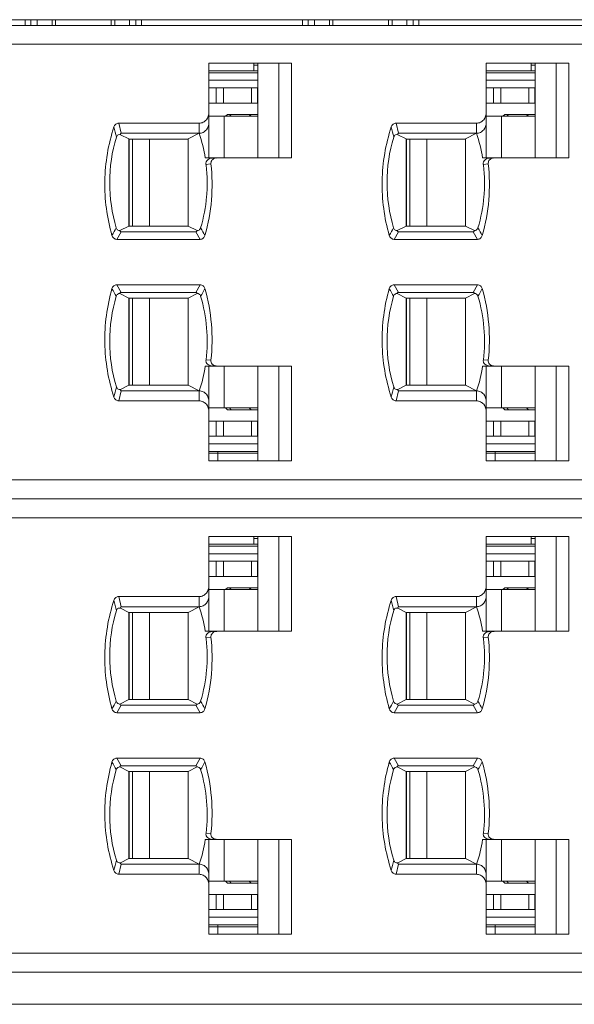
# Model space of a CAD drawing. Units: inches. Extents: x -118 to 379, y 421 to 770.
# Drawn here: x 55 to 70, y 672 to 698 of the extents above; entities that cross this region are included whole.
import ezdxf

# ---------------------------------------------------------------- set-up
doc = ezdxf.new("R2010")
doc.units = ezdxf.units.IN
doc.header["$LTSCALE"] = 23.1
doc.header["$MEASUREMENT"] = 0
doc.layers.get('0').update_dxf_attribs({"lineweight": 18})
for name, color, linetype, lineweight in [('1_20', 7, 'Continuous', 18), ('1_27', 7, 'Continuous', 18), ('1_32', 7, 'Continuous', 18), ('1_33', 7, 'Continuous', 18), ('1_34', 7, 'Continuous', 18), ('1_46', 7, 'Continuous', 18), ('1_47', 7, 'Continuous', 18), ('1_48', 7, 'Continuous', 18), ('1_49', 7, 'Continuous', 18), ('1_6', 7, 'Continuous', 18)]:
    doc.layers.add(name, color=color, linetype=linetype, lineweight=lineweight)

msp = doc.modelspace()

# ---------------------------------------------------------------- linework, layer by layer
at = {"color": 7, "linetype": 'Continuous'}
for p, q in [((20.351, 697.618), (119.351, 697.618)), ((55.646, 697.618), (55.646, 697.468)), ((55.797, 697.468), (55.797, 697.618)), ((55.96, 697.468), (55.96, 697.618)), ((56.354, 697.618), (56.354, 697.468)), ((56.446, 697.618), (56.446, 697.468)), ((57.918, 697.618), (57.918, 697.468)), ((58.01, 697.468), (58.01, 697.618)), ((58.404, 697.618), (58.404, 697.468)), ((58.567, 697.468), (58.567, 697.618)), ((58.718, 697.618), (58.718, 697.468)), ((62.976, 697.618), (62.976, 697.468)), ((63.127, 697.468), (63.127, 697.618)), ((63.29, 697.468), (63.29, 697.618)), ((63.684, 697.618), (63.684, 697.468)), ((63.776, 697.618), (63.776, 697.468)), ((65.248, 697.618), (65.248, 697.468)), ((65.34, 697.468), (65.34, 697.618)), ((65.734, 697.618), (65.734, 697.468)), ((65.897, 697.468), (65.897, 697.618)), ((66.048, 697.618), (66.048, 697.468)), ((22.555, 671.618), (119.151, 671.618))]:
    msp.add_line(p, q, dxfattribs=at)
at = {"layer": '1_20', "color": 7, "linetype": 'Continuous'}
for p, q in [((58.482, 687.968), (58.482, 690.268)), ((58.928, 690.268), (58.928, 687.968)), ((60.9, 687.368), (60.9, 688.468)), ((60.502, 687.368), (61.791, 687.368)), ((58.482, 675.468), (58.482, 677.768)), ((58.928, 677.768), (58.928, 675.468)), ((60.9, 674.868), (60.9, 675.968)), ((60.502, 674.868), (61.791, 674.868))]:
    msp.add_line(p, q, dxfattribs=at)
at = {"layer": '1_27', "color": 7, "linetype": 'Continuous'}
for p, q in [((61.691, 696.268), (61.691, 696.468)), ((61.791, 696.418), (61.691, 696.418)), ((69.021, 696.268), (69.021, 696.468)), ((69.121, 696.418), (69.021, 696.418)), ((61.791, 696.268), (60.502, 696.268)), ((69.121, 696.268), (67.832, 696.268)), ((60.502, 686.168), (61.791, 686.168)), ((60.736, 685.968), (60.736, 686.218)), ((67.832, 686.168), (69.121, 686.168)), ((68.066, 685.968), (68.066, 686.218)), ((61.691, 683.768), (61.691, 683.968)), ((61.791, 683.918), (61.691, 683.918)), ((69.021, 683.768), (69.021, 683.968)), ((69.121, 683.918), (69.021, 683.918)), ((61.791, 683.768), (60.502, 683.768)), ((69.121, 683.768), (67.832, 683.768)), ((60.502, 673.668), (61.791, 673.668)), ((60.736, 673.468), (60.736, 673.718)), ((67.832, 673.668), (69.121, 673.668)), ((68.066, 673.468), (68.066, 673.718))]:
    msp.add_line(p, q, dxfattribs=at)
at = {"layer": '1_32', "color": 7, "linetype": 'Continuous'}
for p, q in [((61.791, 695.068), (60.502, 695.068)), ((60.9, 693.968), (60.9, 695.068)), ((58.482, 692.168), (58.482, 694.468)), ((58.928, 694.468), (58.928, 692.168)), ((61.791, 682.568), (60.502, 682.568)), ((60.9, 681.468), (60.9, 682.568)), ((58.482, 679.668), (58.482, 681.968)), ((58.928, 681.968), (58.928, 679.668))]:
    msp.add_line(p, q, dxfattribs=at)
at = {"layer": '1_33', "color": 7, "linetype": 'Continuous'}
for p, q in [((65.812, 687.968), (65.812, 690.268)), ((66.258, 690.268), (66.258, 687.968)), ((68.23, 687.368), (68.23, 688.468)), ((67.832, 687.368), (69.121, 687.368)), ((65.812, 675.468), (65.812, 677.768)), ((66.258, 677.768), (66.258, 675.468)), ((68.23, 674.868), (68.23, 675.968)), ((67.832, 674.868), (69.121, 674.868))]:
    msp.add_line(p, q, dxfattribs=at)
at = {"layer": '1_34', "color": 7, "linetype": 'Continuous'}
for p, q in [((69.121, 695.068), (67.832, 695.068)), ((68.23, 693.968), (68.23, 695.068)), ((65.812, 692.168), (65.812, 694.468)), ((66.258, 694.468), (66.258, 692.168)), ((69.121, 682.568), (67.832, 682.568)), ((68.23, 681.468), (68.23, 682.568)), ((65.812, 679.668), (65.812, 681.968)), ((66.258, 681.968), (66.258, 679.668))]:
    msp.add_line(p, q, dxfattribs=at)
at = {"layer": '1_46', "color": 7, "linetype": 'Continuous'}
for p, q in [((67.832, 695.818), (69.121, 695.818)), ((68.019, 695.418), (68.019, 695.818)), ((68.212, 695.818), (68.212, 695.418)), ((68.957, 695.418), (68.957, 695.818)), ((69.114, 695.818), (69.114, 695.418)), ((67.832, 695.418), (69.121, 695.418)), ((65.721, 694.468), (65.721, 692.168)), ((67.832, 683.318), (69.121, 683.318)), ((68.019, 682.918), (68.019, 683.318)), ((68.212, 683.318), (68.212, 682.918)), ((68.957, 682.918), (68.957, 683.318)), ((69.114, 683.318), (69.114, 682.918)), ((67.832, 682.918), (69.121, 682.918)), ((65.721, 681.968), (65.721, 679.668))]:
    msp.add_line(p, q, dxfattribs=at)
at = {"layer": '1_47', "color": 7, "linetype": 'Continuous'}
for p, q in [((65.721, 690.268), (65.721, 687.968)), ((69.121, 687.018), (67.832, 687.018)), ((68.019, 686.618), (68.019, 687.018)), ((68.212, 687.018), (68.212, 686.618)), ((68.957, 686.618), (68.957, 687.018)), ((69.114, 686.618), (69.114, 687.018)), ((67.832, 686.618), (69.121, 686.618)), ((65.721, 677.768), (65.721, 675.468)), ((69.121, 674.518), (67.832, 674.518)), ((68.019, 674.118), (68.019, 674.518)), ((68.212, 674.518), (68.212, 674.118)), ((68.957, 674.118), (68.957, 674.518)), ((69.114, 674.118), (69.114, 674.518)), ((67.832, 674.118), (69.121, 674.118))]:
    msp.add_line(p, q, dxfattribs=at)
at = {"layer": '1_48', "color": 7, "linetype": 'Continuous'}
for p, q in [((60.502, 695.818), (61.791, 695.818)), ((60.689, 695.418), (60.689, 695.818)), ((60.882, 695.818), (60.882, 695.418)), ((61.627, 695.418), (61.627, 695.818)), ((61.784, 695.818), (61.784, 695.418)), ((60.502, 695.418), (61.791, 695.418)), ((58.391, 694.468), (58.391, 692.168)), ((60.502, 683.318), (61.791, 683.318)), ((60.689, 682.918), (60.689, 683.318)), ((60.882, 683.318), (60.882, 682.918)), ((61.627, 682.918), (61.627, 683.318)), ((61.784, 683.318), (61.784, 682.918)), ((60.502, 682.918), (61.791, 682.918)), ((58.391, 681.968), (58.391, 679.668))]:
    msp.add_line(p, q, dxfattribs=at)
at = {"layer": '1_49', "color": 7, "linetype": 'Continuous'}
for p, q in [((58.391, 690.268), (58.391, 687.968)), ((61.791, 687.018), (60.502, 687.018)), ((60.689, 686.618), (60.689, 687.018)), ((60.882, 687.018), (60.882, 686.618)), ((61.627, 686.618), (61.627, 687.018)), ((61.784, 686.618), (61.784, 687.018)), ((60.502, 686.618), (61.791, 686.618)), ((58.391, 677.768), (58.391, 675.468)), ((61.791, 674.518), (60.502, 674.518)), ((60.689, 674.118), (60.689, 674.518)), ((60.882, 674.518), (60.882, 674.118)), ((61.627, 674.118), (61.627, 674.518)), ((61.784, 674.118), (61.784, 674.518)), ((60.502, 674.118), (61.791, 674.118))]:
    msp.add_line(p, q, dxfattribs=at)
at = {"layer": '1_6', "color": 7, "linetype": 'Continuous'}
for p, q in [((46.631, 697.468), (116.249, 697.468)), ((114.659, 696.968), (46.973, 696.968)), ((60.502, 696.468), (62.68, 696.468)), ((60.502, 693.968), (60.502, 696.468)), ((61.791, 696.468), (61.791, 693.968)), ((62.344, 696.468), (62.344, 693.968)), ((62.68, 696.468), (62.68, 693.968)), ((67.832, 696.468), (70.01, 696.468)), ((67.832, 693.968), (67.832, 696.468)), ((69.121, 696.468), (69.121, 693.968)), ((69.674, 696.468), (69.674, 693.968)), ((70.01, 696.468), (70.01, 693.968)), ((60.502, 696.218), (61.791, 696.218)), ((67.832, 696.218), (69.121, 696.218)), ((61.791, 696.018), (60.502, 696.018)), ((69.121, 696.018), (67.832, 696.018)), ((60.941, 695.068), (60.991, 695.118)), ((61.791, 695.118), (60.991, 695.118)), ((61.089, 695.118), (61.04, 695.068)), ((61.566, 695.068), (61.615, 695.118)), ((68.271, 695.068), (68.321, 695.118)), ((69.121, 695.118), (68.321, 695.118)), ((68.419, 695.118), (68.37, 695.068)), ((68.896, 695.068), (68.945, 695.118)), ((58.118, 694.885), (60.246, 694.885)), ((58.183, 694.618), (58.118, 694.885)), ((60.246, 694.618), (60.246, 694.885)), ((65.448, 694.885), (67.576, 694.885)), ((65.513, 694.618), (65.448, 694.885)), ((67.576, 694.618), (67.576, 694.885)), ((58.384, 694.469), (58.159, 694.582)), ((58.183, 694.618), (60.246, 694.618)), ((58.384, 692.168), (58.384, 694.469)), ((58.384, 694.468), (59.949, 694.468)), ((60.246, 694.618), (59.949, 694.469)), ((59.949, 692.168), (59.949, 694.468)), ((65.714, 694.469), (65.489, 694.582)), ((65.513, 694.618), (67.576, 694.618)), ((65.714, 692.168), (65.714, 694.469)), ((65.714, 694.468), (67.279, 694.468)), ((67.576, 694.618), (67.279, 694.469)), ((67.279, 692.168), (67.279, 694.468)), ((60.404, 693.968), (60.7, 693.968)), ((60.642, 693.952), (60.694, 693.967)), ((60.694, 693.965), (60.712, 693.967)), ((62.68, 693.968), (60.705, 693.968)), ((67.734, 693.968), (68.03, 693.968)), ((67.972, 693.952), (68.024, 693.967)), ((68.024, 693.965), (68.042, 693.967)), ((70.01, 693.968), (68.035, 693.968)), ((60.551, 693.81), (60.422, 693.799)), ((67.881, 693.81), (67.752, 693.799)), ((58.143, 692.048), (58.384, 692.168)), ((59.949, 692.168), (58.384, 692.168)), ((59.949, 692.168), (60.189, 692.048)), ((65.473, 692.048), (65.714, 692.168)), ((67.279, 692.168), (65.714, 692.168)), ((67.279, 692.168), (67.519, 692.048)), ((58.064, 691.818), (58.181, 692.018)), ((60.152, 692.018), (58.181, 692.018)), ((60.152, 692.018), (60.268, 691.818)), ((65.394, 691.818), (65.511, 692.018)), ((67.482, 692.018), (65.511, 692.018)), ((67.482, 692.018), (67.598, 691.818)), ((60.268, 691.818), (58.064, 691.818)), ((67.598, 691.818), (65.394, 691.818)), ((58.065, 690.618), (60.268, 690.618)), ((58.181, 690.418), (58.065, 690.618)), ((60.268, 690.618), (60.152, 690.418)), ((65.395, 690.618), (67.598, 690.618)), ((65.511, 690.418), (65.395, 690.618)), ((67.598, 690.618), (67.482, 690.418)), ((58.384, 690.268), (58.143, 690.389)), ((58.181, 690.418), (60.152, 690.418)), ((60.189, 690.389), (59.949, 690.268)), ((65.714, 690.268), (65.473, 690.389)), ((65.511, 690.418), (67.482, 690.418)), ((67.519, 690.389), (67.279, 690.268)), ((58.384, 690.268), (59.949, 690.268)), ((58.384, 690.268), (58.384, 687.968)), ((59.949, 687.968), (59.949, 690.268)), ((65.714, 690.268), (67.279, 690.268)), ((65.714, 690.268), (65.714, 687.968)), ((67.279, 687.968), (67.279, 690.268)), ((60.555, 688.629), (60.427, 688.638)), ((67.885, 688.629), (67.757, 688.638)), ((60.404, 688.468), (62.68, 688.468)), ((60.502, 685.968), (60.502, 688.468)), ((60.561, 688.477), (60.591, 688.473)), ((60.591, 688.475), (60.695, 688.475)), ((60.591, 688.473), (60.593, 688.473)), ((60.709, 688.47), (60.694, 688.472)), ((61.791, 688.468), (61.791, 685.968)), ((62.344, 688.468), (62.344, 685.968)), ((62.68, 688.468), (62.68, 685.968)), ((67.734, 688.468), (70.01, 688.468)), ((67.832, 685.968), (67.832, 688.468)), ((67.891, 688.477), (67.921, 688.473)), ((67.921, 688.475), (68.025, 688.475)), ((67.921, 688.473), (67.923, 688.473)), ((68.039, 688.47), (68.024, 688.472)), ((69.121, 688.468), (69.121, 685.968)), ((69.674, 688.468), (69.674, 685.968)), ((70.01, 688.468), (70.01, 685.968)), ((58.159, 687.855), (58.384, 687.968)), ((59.949, 687.968), (58.384, 687.968)), ((59.949, 687.968), (60.246, 687.818)), ((65.489, 687.855), (65.714, 687.968)), ((67.279, 687.968), (65.714, 687.968)), ((67.279, 687.968), (67.576, 687.818)), ((58.118, 687.552), (58.183, 687.818)), ((60.246, 687.818), (58.183, 687.818)), ((60.246, 687.552), (60.246, 687.818)), ((65.448, 687.552), (65.513, 687.818)), ((67.576, 687.818), (65.513, 687.818)), ((67.576, 687.552), (67.576, 687.818)), ((60.246, 687.552), (58.118, 687.552)), ((67.576, 687.552), (65.448, 687.552)), ((60.991, 687.318), (60.941, 687.368)), ((60.991, 687.318), (61.791, 687.318)), ((61.04, 687.368), (61.089, 687.318)), ((61.615, 687.318), (61.566, 687.368)), ((68.321, 687.318), (68.271, 687.368)), ((68.321, 687.318), (69.121, 687.318)), ((68.37, 687.368), (68.419, 687.318)), ((68.945, 687.318), (68.896, 687.368)), ((60.502, 686.418), (61.791, 686.418)), ((67.832, 686.418), (69.121, 686.418)), ((61.791, 686.218), (60.502, 686.218)), ((69.121, 686.218), (67.832, 686.218)), ((62.68, 685.968), (60.502, 685.968)), ((70.01, 685.968), (67.832, 685.968)), ((46.973, 685.468), (114.659, 685.468)), ((116.249, 684.968), (46.631, 684.968)), ((114.659, 684.468), (46.973, 684.468)), ((60.502, 683.968), (62.68, 683.968)), ((60.502, 681.468), (60.502, 683.968)), ((61.791, 683.968), (61.791, 681.468)), ((62.344, 683.968), (62.344, 681.468)), ((62.68, 683.968), (62.68, 681.468)), ((67.832, 683.968), (70.01, 683.968)), ((67.832, 681.468), (67.832, 683.968)), ((69.121, 683.968), (69.121, 681.468)), ((69.674, 683.968), (69.674, 681.468)), ((70.01, 683.968), (70.01, 681.468)), ((60.502, 683.718), (61.791, 683.718)), ((67.832, 683.718), (69.121, 683.718)), ((61.791, 683.518), (60.502, 683.518)), ((69.121, 683.518), (67.832, 683.518)), ((60.941, 682.568), (60.991, 682.618)), ((61.791, 682.618), (60.991, 682.618)), ((61.089, 682.618), (61.04, 682.568)), ((61.566, 682.568), (61.615, 682.618)), ((68.271, 682.568), (68.321, 682.618)), ((69.121, 682.618), (68.321, 682.618)), ((68.419, 682.618), (68.37, 682.568)), ((68.896, 682.568), (68.945, 682.618)), ((58.118, 682.385), (60.246, 682.385)), ((58.183, 682.118), (58.118, 682.385)), ((60.246, 682.118), (60.246, 682.385)), ((65.448, 682.385), (67.576, 682.385)), ((65.513, 682.118), (65.448, 682.385)), ((67.576, 682.118), (67.576, 682.385)), ((58.384, 681.969), (58.159, 682.082)), ((58.183, 682.118), (60.246, 682.118)), ((60.246, 682.118), (59.949, 681.969)), ((65.714, 681.969), (65.489, 682.082)), ((65.513, 682.118), (67.576, 682.118)), ((67.576, 682.118), (67.279, 681.969)), ((58.384, 679.668), (58.384, 681.969)), ((58.384, 681.968), (59.949, 681.968)), ((59.949, 679.668), (59.949, 681.968)), ((65.714, 679.668), (65.714, 681.969)), ((65.714, 681.968), (67.279, 681.968)), ((67.279, 679.668), (67.279, 681.968)), ((60.404, 681.468), (60.7, 681.468)), ((60.642, 681.452), (60.694, 681.467)), ((60.694, 681.465), (60.712, 681.467)), ((62.68, 681.468), (60.705, 681.468)), ((67.734, 681.468), (68.03, 681.468)), ((67.972, 681.452), (68.024, 681.467)), ((68.024, 681.465), (68.042, 681.467)), ((70.01, 681.468), (68.035, 681.468)), ((60.551, 681.31), (60.422, 681.299)), ((67.881, 681.31), (67.752, 681.299)), ((58.143, 679.548), (58.384, 679.668)), ((59.949, 679.668), (58.384, 679.668)), ((59.949, 679.668), (60.189, 679.548)), ((65.473, 679.548), (65.714, 679.668)), ((67.279, 679.668), (65.714, 679.668)), ((67.279, 679.668), (67.519, 679.548)), ((58.064, 679.318), (58.181, 679.518)), ((60.152, 679.518), (58.181, 679.518)), ((60.152, 679.518), (60.268, 679.318)), ((65.394, 679.318), (65.511, 679.518)), ((67.482, 679.518), (65.511, 679.518)), ((67.482, 679.518), (67.598, 679.318)), ((60.268, 679.318), (58.064, 679.318)), ((67.598, 679.318), (65.394, 679.318)), ((58.065, 678.118), (60.268, 678.118)), ((58.181, 677.918), (58.065, 678.118)), ((60.268, 678.118), (60.152, 677.918)), ((65.395, 678.118), (67.598, 678.118)), ((65.511, 677.918), (65.395, 678.118)), ((67.598, 678.118), (67.482, 677.918)), ((58.384, 677.768), (58.143, 677.889)), ((58.181, 677.918), (60.152, 677.918)), ((60.189, 677.889), (59.949, 677.768)), ((65.714, 677.768), (65.473, 677.889)), ((65.511, 677.918), (67.482, 677.918)), ((67.519, 677.889), (67.279, 677.768)), ((58.384, 677.768), (59.949, 677.768)), ((58.384, 677.768), (58.384, 675.468)), ((59.949, 675.468), (59.949, 677.768)), ((65.714, 677.768), (67.279, 677.768)), ((65.714, 677.768), (65.714, 675.468)), ((67.279, 675.468), (67.279, 677.768)), ((60.555, 676.129), (60.427, 676.138)), ((67.885, 676.129), (67.757, 676.138)), ((60.404, 675.968), (62.68, 675.968)), ((60.502, 673.468), (60.502, 675.968)), ((60.561, 675.977), (60.591, 675.973)), ((60.591, 675.975), (60.695, 675.975)), ((60.591, 675.973), (60.593, 675.973)), ((60.709, 675.97), (60.694, 675.972)), ((61.791, 675.968), (61.791, 673.468)), ((62.344, 675.968), (62.344, 673.468)), ((62.68, 675.968), (62.68, 673.468)), ((67.734, 675.968), (70.01, 675.968)), ((67.832, 673.468), (67.832, 675.968)), ((67.891, 675.977), (67.921, 675.973)), ((67.921, 675.975), (68.025, 675.975)), ((67.921, 675.973), (67.923, 675.973)), ((68.039, 675.97), (68.024, 675.972)), ((69.121, 675.968), (69.121, 673.468)), ((69.674, 675.968), (69.674, 673.468)), ((70.01, 675.968), (70.01, 673.468)), ((58.118, 675.052), (58.183, 675.318)), ((58.159, 675.355), (58.384, 675.468)), ((60.246, 675.318), (58.183, 675.318)), ((59.949, 675.468), (58.384, 675.468)), ((59.949, 675.468), (60.246, 675.318)), ((60.246, 675.052), (60.246, 675.318)), ((65.448, 675.052), (65.513, 675.318)), ((65.489, 675.355), (65.714, 675.468)), ((67.576, 675.318), (65.513, 675.318)), ((67.279, 675.468), (65.714, 675.468)), ((67.279, 675.468), (67.576, 675.318)), ((67.576, 675.052), (67.576, 675.318)), ((60.246, 675.052), (58.118, 675.052)), ((67.576, 675.052), (65.448, 675.052)), ((60.991, 674.818), (60.941, 674.868)), ((60.991, 674.818), (61.791, 674.818)), ((61.04, 674.868), (61.089, 674.818)), ((61.615, 674.818), (61.566, 674.868)), ((68.321, 674.818), (68.271, 674.868)), ((68.321, 674.818), (69.121, 674.818)), ((68.37, 674.868), (68.419, 674.818)), ((68.945, 674.818), (68.896, 674.868)), ((60.502, 673.918), (61.791, 673.918)), ((61.791, 673.718), (60.502, 673.718)), ((67.832, 673.918), (69.121, 673.918)), ((69.121, 673.718), (67.832, 673.718)), ((62.68, 673.468), (60.502, 673.468)), ((70.01, 673.468), (67.832, 673.468)), ((46.973, 672.968), (114.659, 672.968)), ((46.631, 672.468), (116.249, 672.468))]:
    msp.add_line(p, q, dxfattribs=at)
for centre, radius, start, end in [((155.593, 717.846), 100.291, 193.29321, 193.45176), ((162.923, 717.846), 100.291, 193.29321, 193.45176), ((56.328, 693.323), 4.126, 8.9967, 18.2943), ((63.658, 693.323), 4.126, 8.9967, 18.2943), ((60.591, 693.766), 0.196, 89.9316, 101.2851), ((67.921, 693.766), 0.196, 89.9316, 101.2851), ((69.022, 685.714), 12.704, 149.713, 150.7483), ((51.398, 686.937), 10.284, 28.9803, 30.2625), ((76.352, 685.714), 12.704, 149.713, 150.7483), ((58.728, 686.937), 10.284, 28.9803, 30.2625), ((68.301, 696.304), 11.87, 209.1853, 210.2939), ((51.274, 695.537), 10.41, 329.8992, 331.1692), ((75.631, 696.304), 11.87, 209.1853, 210.2939), ((58.604, 695.537), 10.41, 329.8992, 331.1692), ((56.328, 689.114), 4.127, 341.7063, 351.0037), ((63.658, 689.114), 4.127, 341.7063, 351.0037), ((154.651, 664.846), 99.315, 166.56453, 166.72466), ((161.981, 664.846), 99.315, 166.56453, 166.72466), ((155.593, 705.346), 100.291, 193.29321, 193.45176), ((162.923, 705.346), 100.291, 193.29321, 193.45176), ((56.328, 680.823), 4.126, 8.9967, 18.2943), ((63.658, 680.823), 4.126, 8.9967, 18.2943), ((60.591, 681.266), 0.196, 89.9316, 101.2851), ((67.921, 681.266), 0.196, 89.9316, 101.2851), ((69.022, 673.214), 12.704, 149.713, 150.7483), ((51.398, 674.437), 10.284, 28.9803, 30.2625), ((76.352, 673.214), 12.704, 149.713, 150.7483), ((58.728, 674.437), 10.284, 28.9803, 30.2625), ((68.301, 683.804), 11.87, 209.1853, 210.2939), ((51.274, 683.037), 10.41, 329.8992, 331.1692), ((75.631, 683.804), 11.87, 209.1853, 210.2939), ((58.604, 683.037), 10.41, 329.8992, 331.1692), ((56.328, 676.614), 4.127, 341.7063, 351.0037), ((63.658, 676.614), 4.127, 341.7063, 351.0037), ((154.651, 652.346), 99.315, 166.56453, 166.72466), ((161.981, 652.346), 99.315, 166.56453, 166.72466)]:
    msp.add_arc(centre, radius, start, end, dxfattribs=at)
for points, knots in [([(60.502, 695.172), (60.502, 695.103), (60.465, 694.992), (60.353, 694.903), (60.282, 694.885), (60.246, 694.885)], [0, 0, 0, 0, 0.496876, 0.748597, 1, 1, 1, 1]), ([(67.832, 695.172), (67.832, 695.103), (67.795, 694.992), (67.683, 694.903), (67.612, 694.885), (67.576, 694.885)], [0, 0, 0, 0, 0.496876, 0.748597, 1, 1, 1, 1]), ([(57.99, 694.785), (57.839, 694.327), (57.675, 693.358), (57.804, 692.385), (57.938, 691.921)], [0, 0, 0, 0, 0.5, 1, 1, 1, 1]), ([(58.118, 694.885), (58.089, 694.885), (58.031, 694.864), (57.998, 694.813), (57.99, 694.785)], [0, 0, 0, 0, 0.498571, 1, 1, 1, 1]), ([(60.246, 694.618), (60.282, 694.618), (60.353, 694.636), (60.465, 694.726), (60.502, 694.836), (60.502, 694.905)], [0, 0, 0, 0, 0.251497, 0.503184, 1, 1, 1, 1]), ([(65.32, 694.785), (65.169, 694.327), (65.005, 693.358), (65.134, 692.385), (65.268, 691.921)], [0, 0, 0, 0, 0.5, 1, 1, 1, 1]), ([(65.448, 694.885), (65.419, 694.885), (65.361, 694.864), (65.328, 694.813), (65.32, 694.785)], [0, 0, 0, 0, 0.498571, 1, 1, 1, 1]), ([(67.576, 694.618), (67.612, 694.618), (67.683, 694.636), (67.795, 694.726), (67.832, 694.836), (67.832, 694.905)], [0, 0, 0, 0, 0.251497, 0.503184, 1, 1, 1, 1]), ([(58.052, 692.12), (57.937, 692.507), (57.817, 693.318), (57.938, 694.129), (58.054, 694.515)], [0, 0, 0, 0, 0.499974, 1, 1, 1, 1]), ([(58.054, 694.515), (58.062, 694.541), (58.093, 694.583), (58.141, 694.585), (58.159, 694.582)], [0, 0, 0, 0, 0.591555, 1, 1, 1, 1]), ([(58.183, 694.618), (58.174, 694.617), (58.162, 694.603), (58.16, 694.588), (58.159, 694.582)], [0, 0, 0, 0, 0.572011, 1, 1, 1, 1]), ([(65.382, 692.12), (65.267, 692.507), (65.147, 693.318), (65.268, 694.129), (65.384, 694.515)], [0, 0, 0, 0, 0.499974, 1, 1, 1, 1]), ([(65.384, 694.515), (65.392, 694.541), (65.423, 694.583), (65.471, 694.585), (65.489, 694.582)], [0, 0, 0, 0, 0.591555, 1, 1, 1, 1]), ([(65.513, 694.618), (65.504, 694.617), (65.492, 694.603), (65.49, 694.588), (65.489, 694.582)], [0, 0, 0, 0, 0.572011, 1, 1, 1, 1]), ([(60.422, 693.799), (60.419, 693.821), (60.425, 693.865), (60.47, 693.927), (60.52, 693.952), (60.553, 693.958)], [0, 0, 0, 0, 0.30085, 0.557051, 1, 1, 1, 1]), ([(60.553, 693.811), (60.551, 693.84), (60.563, 693.903), (60.615, 693.94), (60.642, 693.952)], [0, 0, 0, 0, 0.498785, 1, 1, 1, 1]), ([(67.752, 693.799), (67.749, 693.821), (67.755, 693.865), (67.8, 693.927), (67.85, 693.952), (67.883, 693.958)], [0, 0, 0, 0, 0.30085, 0.557051, 1, 1, 1, 1]), ([(67.883, 693.811), (67.881, 693.84), (67.893, 693.903), (67.945, 693.94), (67.972, 693.952)], [0, 0, 0, 0, 0.498785, 1, 1, 1, 1]), ([(60.424, 693.799), (60.44, 693.659), (60.462, 693.376), (60.441, 692.811), (60.361, 692.391), (60.28, 692.12)], [0, 0, 0, 0, 0.250131, 0.50023, 1, 1, 1, 1]), ([(60.394, 691.92), (60.482, 692.226), (60.599, 692.855), (60.588, 693.495), (60.553, 693.811)], [0, 0, 0, 0, 0.500023, 1, 1, 1, 1]), ([(67.754, 693.799), (67.77, 693.659), (67.792, 693.376), (67.771, 692.811), (67.691, 692.391), (67.61, 692.12)], [0, 0, 0, 0, 0.250131, 0.50023, 1, 1, 1, 1]), ([(67.724, 691.92), (67.812, 692.226), (67.929, 692.855), (67.918, 693.495), (67.883, 693.811)], [0, 0, 0, 0, 0.500023, 1, 1, 1, 1]), ([(58.143, 692.048), (58.126, 692.049), (58.085, 692.06), (58.059, 692.098), (58.052, 692.12)], [0, 0, 0, 0, 0.417744, 1, 1, 1, 1]), ([(60.28, 692.12), (60.273, 692.098), (60.248, 692.06), (60.206, 692.049), (60.189, 692.048)], [0, 0, 0, 0, 0.583939, 1, 1, 1, 1]), ([(65.473, 692.048), (65.456, 692.049), (65.415, 692.06), (65.389, 692.098), (65.382, 692.12)], [0, 0, 0, 0, 0.417744, 1, 1, 1, 1]), ([(67.61, 692.12), (67.603, 692.098), (67.578, 692.06), (67.536, 692.049), (67.519, 692.048)], [0, 0, 0, 0, 0.583939, 1, 1, 1, 1]), ([(57.938, 691.921), (57.946, 691.894), (57.978, 691.842), (58.035, 691.819), (58.064, 691.818)], [0, 0, 0, 0, 0.500965, 1, 1, 1, 1]), ([(58.181, 692.018), (58.171, 692.018), (58.153, 692.027), (58.146, 692.042), (58.143, 692.048)], [0, 0, 0, 0, 0.625346, 1, 1, 1, 1]), ([(60.152, 692.018), (60.158, 692.019), (60.176, 692.023), (60.185, 692.039), (60.189, 692.048)], [0, 0, 0, 0, 0.401074, 1, 1, 1, 1]), ([(60.268, 691.818), (60.296, 691.819), (60.354, 691.841), (60.386, 691.893), (60.394, 691.92)], [0, 0, 0, 0, 0.499191, 1, 1, 1, 1]), ([(65.268, 691.921), (65.276, 691.894), (65.308, 691.842), (65.365, 691.819), (65.394, 691.818)], [0, 0, 0, 0, 0.500965, 1, 1, 1, 1]), ([(65.511, 692.018), (65.501, 692.018), (65.483, 692.027), (65.476, 692.042), (65.473, 692.048)], [0, 0, 0, 0, 0.625346, 1, 1, 1, 1]), ([(67.482, 692.018), (67.488, 692.019), (67.506, 692.023), (67.515, 692.039), (67.519, 692.048)], [0, 0, 0, 0, 0.401074, 1, 1, 1, 1]), ([(67.598, 691.818), (67.626, 691.819), (67.684, 691.841), (67.716, 691.893), (67.724, 691.92)], [0, 0, 0, 0, 0.499191, 1, 1, 1, 1]), ([(58.065, 690.619), (58.036, 690.618), (57.978, 690.596), (57.946, 690.544), (57.938, 690.516)], [0, 0, 0, 0, 0.499144, 1, 1, 1, 1]), ([(60.394, 690.518), (60.386, 690.545), (60.354, 690.596), (60.296, 690.618), (60.268, 690.619)], [0, 0, 0, 0, 0.501026, 1, 1, 1, 1]), ([(65.395, 690.619), (65.366, 690.618), (65.308, 690.596), (65.276, 690.544), (65.268, 690.516)], [0, 0, 0, 0, 0.499144, 1, 1, 1, 1]), ([(67.724, 690.518), (67.716, 690.545), (67.684, 690.596), (67.626, 690.618), (67.598, 690.619)], [0, 0, 0, 0, 0.501026, 1, 1, 1, 1]), ([(57.938, 690.516), (57.804, 690.052), (57.675, 689.079), (57.839, 688.11), (57.99, 687.652)], [0, 0, 0, 0, 0.5, 1, 1, 1, 1]), ([(58.054, 687.922), (57.938, 688.308), (57.817, 689.119), (57.937, 689.93), (58.052, 690.317)], [0, 0, 0, 0, 0.5, 1, 1, 1, 1]), ([(58.052, 690.317), (58.059, 690.339), (58.085, 690.377), (58.127, 690.388), (58.143, 690.389)], [0, 0, 0, 0, 0.583737, 1, 1, 1, 1]), ([(58.181, 690.418), (58.171, 690.419), (58.153, 690.41), (58.146, 690.395), (58.143, 690.389)], [0, 0, 0, 0, 0.625369, 1, 1, 1, 1]), ([(60.152, 690.418), (60.158, 690.418), (60.176, 690.414), (60.185, 690.398), (60.189, 690.389)], [0, 0, 0, 0, 0.40183, 1, 1, 1, 1]), ([(60.189, 690.389), (60.206, 690.388), (60.248, 690.377), (60.274, 690.339), (60.28, 690.317)], [0, 0, 0, 0, 0.417911, 1, 1, 1, 1]), ([(60.28, 690.317), (60.361, 690.046), (60.468, 689.487), (60.458, 688.918), (60.426, 688.638)], [0, 0, 0, 0, 0.500019, 1, 1, 1, 1]), ([(60.553, 688.63), (60.588, 688.945), (60.598, 689.584), (60.481, 690.213), (60.394, 690.518)], [0, 0, 0, 0, 0.499974, 1, 1, 1, 1]), ([(65.268, 690.516), (65.134, 690.052), (65.005, 689.079), (65.169, 688.11), (65.32, 687.652)], [0, 0, 0, 0, 0.5, 1, 1, 1, 1]), ([(65.384, 687.922), (65.268, 688.308), (65.147, 689.119), (65.267, 689.93), (65.382, 690.317)], [0, 0, 0, 0, 0.5, 1, 1, 1, 1]), ([(65.382, 690.317), (65.389, 690.339), (65.415, 690.377), (65.457, 690.388), (65.473, 690.389)], [0, 0, 0, 0, 0.583737, 1, 1, 1, 1]), ([(65.511, 690.418), (65.501, 690.419), (65.483, 690.41), (65.476, 690.395), (65.473, 690.389)], [0, 0, 0, 0, 0.625369, 1, 1, 1, 1]), ([(67.482, 690.418), (67.488, 690.418), (67.506, 690.414), (67.515, 690.398), (67.519, 690.389)], [0, 0, 0, 0, 0.40183, 1, 1, 1, 1]), ([(67.519, 690.389), (67.536, 690.388), (67.578, 690.377), (67.604, 690.339), (67.61, 690.317)], [0, 0, 0, 0, 0.417911, 1, 1, 1, 1]), ([(67.61, 690.317), (67.691, 690.046), (67.798, 689.487), (67.788, 688.918), (67.756, 688.638)], [0, 0, 0, 0, 0.500019, 1, 1, 1, 1]), ([(67.883, 688.63), (67.918, 688.945), (67.928, 689.584), (67.811, 690.213), (67.724, 690.518)], [0, 0, 0, 0, 0.499974, 1, 1, 1, 1]), ([(60.426, 688.638), (60.419, 688.628), (60.421, 688.602), (60.432, 688.561), (60.463, 688.52), (60.51, 688.489), (60.544, 688.481), (60.561, 688.477)], [0, 0, 0, 0, 0.150842, 0.297456, 0.552713, 0.781106, 1, 1, 1, 1]), ([(60.588, 688.522), (60.575, 688.536), (60.553, 688.57), (60.552, 688.61), (60.553, 688.63)], [0, 0, 0, 0, 0.499957, 1, 1, 1, 1]), ([(67.756, 688.638), (67.749, 688.628), (67.751, 688.602), (67.762, 688.561), (67.793, 688.52), (67.84, 688.489), (67.874, 688.481), (67.891, 688.477)], [0, 0, 0, 0, 0.150842, 0.297456, 0.552713, 0.781106, 1, 1, 1, 1]), ([(67.918, 688.522), (67.905, 688.536), (67.883, 688.57), (67.882, 688.61), (67.883, 688.63)], [0, 0, 0, 0, 0.499957, 1, 1, 1, 1]), ([(58.159, 687.855), (58.141, 687.852), (58.093, 687.854), (58.061, 687.896), (58.054, 687.922)], [0, 0, 0, 0, 0.410182, 1, 1, 1, 1]), ([(58.159, 687.855), (58.16, 687.849), (58.162, 687.834), (58.174, 687.82), (58.183, 687.818)], [0, 0, 0, 0, 0.428267, 1, 1, 1, 1]), ([(60.502, 687.532), (60.502, 687.601), (60.465, 687.711), (60.353, 687.801), (60.282, 687.819), (60.246, 687.818)], [0, 0, 0, 0, 0.496875, 0.748597, 1, 1, 1, 1]), ([(65.489, 687.855), (65.471, 687.852), (65.423, 687.854), (65.391, 687.896), (65.384, 687.922)], [0, 0, 0, 0, 0.410182, 1, 1, 1, 1]), ([(65.489, 687.855), (65.49, 687.849), (65.492, 687.834), (65.504, 687.82), (65.513, 687.818)], [0, 0, 0, 0, 0.428267, 1, 1, 1, 1]), ([(67.832, 687.532), (67.832, 687.601), (67.795, 687.711), (67.683, 687.801), (67.612, 687.819), (67.576, 687.818)], [0, 0, 0, 0, 0.496875, 0.748597, 1, 1, 1, 1]), ([(57.99, 687.652), (57.998, 687.624), (58.031, 687.573), (58.089, 687.552), (58.118, 687.552)], [0, 0, 0, 0, 0.50159, 1, 1, 1, 1]), ([(60.246, 687.552), (60.282, 687.552), (60.353, 687.534), (60.465, 687.445), (60.502, 687.334), (60.502, 687.265)], [0, 0, 0, 0, 0.251498, 0.503184, 1, 1, 1, 1]), ([(65.32, 687.652), (65.328, 687.624), (65.361, 687.573), (65.419, 687.552), (65.448, 687.552)], [0, 0, 0, 0, 0.50159, 1, 1, 1, 1]), ([(67.576, 687.552), (67.612, 687.552), (67.683, 687.534), (67.795, 687.445), (67.832, 687.334), (67.832, 687.265)], [0, 0, 0, 0, 0.251498, 0.503184, 1, 1, 1, 1]), ([(60.502, 682.672), (60.502, 682.603), (60.465, 682.492), (60.353, 682.403), (60.282, 682.385), (60.246, 682.385)], [0, 0, 0, 0, 0.496876, 0.748597, 1, 1, 1, 1]), ([(67.832, 682.672), (67.832, 682.603), (67.795, 682.492), (67.683, 682.403), (67.612, 682.385), (67.576, 682.385)], [0, 0, 0, 0, 0.496876, 0.748597, 1, 1, 1, 1]), ([(57.99, 682.285), (57.839, 681.827), (57.675, 680.858), (57.804, 679.885), (57.938, 679.421)], [0, 0, 0, 0, 0.5, 1, 1, 1, 1]), ([(58.118, 682.385), (58.089, 682.385), (58.031, 682.364), (57.998, 682.313), (57.99, 682.285)], [0, 0, 0, 0, 0.498571, 1, 1, 1, 1]), ([(60.246, 682.118), (60.282, 682.118), (60.353, 682.136), (60.465, 682.226), (60.502, 682.336), (60.502, 682.405)], [0, 0, 0, 0, 0.251497, 0.503184, 1, 1, 1, 1]), ([(65.32, 682.285), (65.169, 681.827), (65.005, 680.858), (65.134, 679.885), (65.268, 679.421)], [0, 0, 0, 0, 0.5, 1, 1, 1, 1]), ([(65.448, 682.385), (65.419, 682.385), (65.361, 682.364), (65.328, 682.313), (65.32, 682.285)], [0, 0, 0, 0, 0.498571, 1, 1, 1, 1]), ([(67.576, 682.118), (67.612, 682.118), (67.683, 682.136), (67.795, 682.226), (67.832, 682.336), (67.832, 682.405)], [0, 0, 0, 0, 0.251497, 0.503184, 1, 1, 1, 1]), ([(58.052, 679.62), (57.937, 680.007), (57.817, 680.818), (57.938, 681.629), (58.054, 682.015)], [0, 0, 0, 0, 0.499974, 1, 1, 1, 1]), ([(58.054, 682.015), (58.062, 682.041), (58.093, 682.083), (58.141, 682.085), (58.159, 682.082)], [0, 0, 0, 0, 0.591555, 1, 1, 1, 1]), ([(58.183, 682.118), (58.174, 682.117), (58.162, 682.103), (58.16, 682.088), (58.159, 682.082)], [0, 0, 0, 0, 0.572011, 1, 1, 1, 1]), ([(65.382, 679.62), (65.267, 680.007), (65.147, 680.818), (65.268, 681.629), (65.384, 682.015)], [0, 0, 0, 0, 0.499974, 1, 1, 1, 1]), ([(65.384, 682.015), (65.392, 682.041), (65.423, 682.083), (65.471, 682.085), (65.489, 682.082)], [0, 0, 0, 0, 0.591555, 1, 1, 1, 1]), ([(65.513, 682.118), (65.504, 682.117), (65.492, 682.103), (65.49, 682.088), (65.489, 682.082)], [0, 0, 0, 0, 0.572011, 1, 1, 1, 1]), ([(60.424, 681.299), (60.44, 681.159), (60.462, 680.876), (60.441, 680.311), (60.361, 679.891), (60.28, 679.62)], [0, 0, 0, 0, 0.250131, 0.50023, 1, 1, 1, 1]), ([(60.394, 679.42), (60.482, 679.726), (60.599, 680.355), (60.588, 680.995), (60.553, 681.311)], [0, 0, 0, 0, 0.500023, 1, 1, 1, 1]), ([(60.422, 681.299), (60.419, 681.321), (60.425, 681.365), (60.47, 681.427), (60.52, 681.452), (60.553, 681.458)], [0, 0, 0, 0, 0.30085, 0.557051, 1, 1, 1, 1]), ([(60.553, 681.311), (60.551, 681.34), (60.563, 681.403), (60.615, 681.44), (60.642, 681.452)], [0, 0, 0, 0, 0.498785, 1, 1, 1, 1]), ([(67.754, 681.299), (67.77, 681.159), (67.792, 680.876), (67.771, 680.311), (67.691, 679.891), (67.61, 679.62)], [0, 0, 0, 0, 0.250131, 0.50023, 1, 1, 1, 1]), ([(67.724, 679.42), (67.812, 679.726), (67.929, 680.355), (67.918, 680.995), (67.883, 681.311)], [0, 0, 0, 0, 0.500023, 1, 1, 1, 1]), ([(67.752, 681.299), (67.749, 681.321), (67.755, 681.365), (67.8, 681.427), (67.85, 681.452), (67.883, 681.458)], [0, 0, 0, 0, 0.30085, 0.557051, 1, 1, 1, 1]), ([(67.883, 681.311), (67.881, 681.34), (67.893, 681.403), (67.945, 681.44), (67.972, 681.452)], [0, 0, 0, 0, 0.498785, 1, 1, 1, 1]), ([(57.938, 679.421), (57.946, 679.394), (57.978, 679.342), (58.035, 679.319), (58.064, 679.318)], [0, 0, 0, 0, 0.500965, 1, 1, 1, 1]), ([(58.143, 679.548), (58.126, 679.549), (58.085, 679.56), (58.059, 679.598), (58.052, 679.62)], [0, 0, 0, 0, 0.417744, 1, 1, 1, 1]), ([(58.181, 679.518), (58.171, 679.518), (58.153, 679.527), (58.146, 679.542), (58.143, 679.548)], [0, 0, 0, 0, 0.625346, 1, 1, 1, 1]), ([(60.152, 679.518), (60.158, 679.519), (60.176, 679.523), (60.185, 679.539), (60.189, 679.548)], [0, 0, 0, 0, 0.401074, 1, 1, 1, 1]), ([(60.28, 679.62), (60.273, 679.598), (60.248, 679.56), (60.206, 679.549), (60.189, 679.548)], [0, 0, 0, 0, 0.583939, 1, 1, 1, 1]), ([(60.268, 679.318), (60.296, 679.319), (60.354, 679.341), (60.386, 679.393), (60.394, 679.42)], [0, 0, 0, 0, 0.499191, 1, 1, 1, 1]), ([(65.268, 679.421), (65.276, 679.394), (65.308, 679.342), (65.365, 679.319), (65.394, 679.318)], [0, 0, 0, 0, 0.500965, 1, 1, 1, 1]), ([(65.473, 679.548), (65.456, 679.549), (65.415, 679.56), (65.389, 679.598), (65.382, 679.62)], [0, 0, 0, 0, 0.417744, 1, 1, 1, 1]), ([(65.511, 679.518), (65.501, 679.518), (65.483, 679.527), (65.476, 679.542), (65.473, 679.548)], [0, 0, 0, 0, 0.625346, 1, 1, 1, 1]), ([(67.482, 679.518), (67.488, 679.519), (67.506, 679.523), (67.515, 679.539), (67.519, 679.548)], [0, 0, 0, 0, 0.401074, 1, 1, 1, 1]), ([(67.61, 679.62), (67.603, 679.598), (67.578, 679.56), (67.536, 679.549), (67.519, 679.548)], [0, 0, 0, 0, 0.583939, 1, 1, 1, 1]), ([(67.598, 679.318), (67.626, 679.319), (67.684, 679.341), (67.716, 679.393), (67.724, 679.42)], [0, 0, 0, 0, 0.499191, 1, 1, 1, 1]), ([(58.065, 678.119), (58.036, 678.118), (57.978, 678.096), (57.946, 678.044), (57.938, 678.016)], [0, 0, 0, 0, 0.499144, 1, 1, 1, 1]), ([(60.394, 678.018), (60.386, 678.045), (60.354, 678.096), (60.296, 678.118), (60.268, 678.119)], [0, 0, 0, 0, 0.501026, 1, 1, 1, 1]), ([(65.395, 678.119), (65.366, 678.118), (65.308, 678.096), (65.276, 678.044), (65.268, 678.016)], [0, 0, 0, 0, 0.499144, 1, 1, 1, 1]), ([(67.724, 678.018), (67.716, 678.045), (67.684, 678.096), (67.626, 678.118), (67.598, 678.119)], [0, 0, 0, 0, 0.501026, 1, 1, 1, 1]), ([(57.938, 678.016), (57.804, 677.552), (57.675, 676.579), (57.839, 675.61), (57.99, 675.152)], [0, 0, 0, 0, 0.5, 1, 1, 1, 1]), ([(58.052, 677.817), (58.059, 677.839), (58.085, 677.877), (58.127, 677.888), (58.143, 677.889)], [0, 0, 0, 0, 0.583737, 1, 1, 1, 1]), ([(58.181, 677.918), (58.171, 677.919), (58.153, 677.91), (58.146, 677.895), (58.143, 677.889)], [0, 0, 0, 0, 0.625369, 1, 1, 1, 1]), ([(60.152, 677.918), (60.158, 677.918), (60.176, 677.914), (60.185, 677.898), (60.189, 677.889)], [0, 0, 0, 0, 0.40183, 1, 1, 1, 1]), ([(60.189, 677.889), (60.206, 677.888), (60.248, 677.877), (60.274, 677.839), (60.28, 677.817)], [0, 0, 0, 0, 0.417911, 1, 1, 1, 1]), ([(60.553, 676.13), (60.588, 676.445), (60.598, 677.084), (60.481, 677.713), (60.394, 678.018)], [0, 0, 0, 0, 0.499974, 1, 1, 1, 1]), ([(65.268, 678.016), (65.134, 677.552), (65.005, 676.579), (65.169, 675.61), (65.32, 675.152)], [0, 0, 0, 0, 0.5, 1, 1, 1, 1]), ([(65.382, 677.817), (65.389, 677.839), (65.415, 677.877), (65.457, 677.888), (65.473, 677.889)], [0, 0, 0, 0, 0.583737, 1, 1, 1, 1]), ([(65.511, 677.918), (65.501, 677.919), (65.483, 677.91), (65.476, 677.895), (65.473, 677.889)], [0, 0, 0, 0, 0.625369, 1, 1, 1, 1]), ([(67.482, 677.918), (67.488, 677.918), (67.506, 677.914), (67.515, 677.898), (67.519, 677.889)], [0, 0, 0, 0, 0.40183, 1, 1, 1, 1]), ([(67.519, 677.889), (67.536, 677.888), (67.578, 677.877), (67.604, 677.839), (67.61, 677.817)], [0, 0, 0, 0, 0.417911, 1, 1, 1, 1]), ([(67.883, 676.13), (67.918, 676.445), (67.928, 677.084), (67.811, 677.713), (67.724, 678.018)], [0, 0, 0, 0, 0.499974, 1, 1, 1, 1]), ([(58.054, 675.422), (57.938, 675.808), (57.817, 676.619), (57.937, 677.43), (58.052, 677.817)], [0, 0, 0, 0, 0.5, 1, 1, 1, 1]), ([(60.28, 677.817), (60.361, 677.546), (60.468, 676.987), (60.458, 676.418), (60.426, 676.138)], [0, 0, 0, 0, 0.500019, 1, 1, 1, 1]), ([(65.384, 675.422), (65.268, 675.808), (65.147, 676.619), (65.267, 677.43), (65.382, 677.817)], [0, 0, 0, 0, 0.5, 1, 1, 1, 1]), ([(67.61, 677.817), (67.691, 677.546), (67.798, 676.987), (67.788, 676.418), (67.756, 676.138)], [0, 0, 0, 0, 0.500019, 1, 1, 1, 1]), ([(60.426, 676.138), (60.419, 676.128), (60.421, 676.102), (60.432, 676.061), (60.463, 676.02), (60.51, 675.989), (60.544, 675.981), (60.561, 675.977)], [0, 0, 0, 0, 0.150842, 0.297456, 0.552713, 0.781106, 1, 1, 1, 1]), ([(60.588, 676.022), (60.575, 676.036), (60.553, 676.07), (60.552, 676.11), (60.553, 676.13)], [0, 0, 0, 0, 0.499957, 1, 1, 1, 1]), ([(67.756, 676.138), (67.749, 676.128), (67.751, 676.102), (67.762, 676.061), (67.793, 676.02), (67.84, 675.989), (67.874, 675.981), (67.891, 675.977)], [0, 0, 0, 0, 0.150842, 0.297456, 0.552713, 0.781106, 1, 1, 1, 1]), ([(67.918, 676.022), (67.905, 676.036), (67.883, 676.07), (67.882, 676.11), (67.883, 676.13)], [0, 0, 0, 0, 0.499957, 1, 1, 1, 1]), ([(58.159, 675.355), (58.141, 675.352), (58.093, 675.354), (58.061, 675.396), (58.054, 675.422)], [0, 0, 0, 0, 0.410182, 1, 1, 1, 1]), ([(58.159, 675.355), (58.16, 675.349), (58.162, 675.334), (58.174, 675.32), (58.183, 675.318)], [0, 0, 0, 0, 0.428267, 1, 1, 1, 1]), ([(60.502, 675.032), (60.502, 675.101), (60.465, 675.211), (60.353, 675.301), (60.282, 675.319), (60.246, 675.318)], [0, 0, 0, 0, 0.496875, 0.748597, 1, 1, 1, 1]), ([(65.489, 675.355), (65.471, 675.352), (65.423, 675.354), (65.391, 675.396), (65.384, 675.422)], [0, 0, 0, 0, 0.410182, 1, 1, 1, 1]), ([(65.489, 675.355), (65.49, 675.349), (65.492, 675.334), (65.504, 675.32), (65.513, 675.318)], [0, 0, 0, 0, 0.428267, 1, 1, 1, 1]), ([(67.832, 675.032), (67.832, 675.101), (67.795, 675.211), (67.683, 675.301), (67.612, 675.319), (67.576, 675.318)], [0, 0, 0, 0, 0.496875, 0.748597, 1, 1, 1, 1]), ([(57.99, 675.152), (57.998, 675.124), (58.031, 675.073), (58.089, 675.052), (58.118, 675.052)], [0, 0, 0, 0, 0.50159, 1, 1, 1, 1]), ([(60.246, 675.052), (60.282, 675.052), (60.353, 675.034), (60.465, 674.945), (60.502, 674.834), (60.502, 674.765)], [0, 0, 0, 0, 0.251498, 0.503184, 1, 1, 1, 1]), ([(65.32, 675.152), (65.328, 675.124), (65.361, 675.073), (65.419, 675.052), (65.448, 675.052)], [0, 0, 0, 0, 0.50159, 1, 1, 1, 1]), ([(67.576, 675.052), (67.612, 675.052), (67.683, 675.034), (67.795, 674.945), (67.832, 674.834), (67.832, 674.765)], [0, 0, 0, 0, 0.251498, 0.503184, 1, 1, 1, 1])]:
    msp.add_open_spline(points, degree=3, knots=knots, dxfattribs=at)
for points in [[(60.694, 688.47), (60.655, 688.473), (60.615, 688.493), (60.588, 688.522)], [(68.024, 688.47), (67.985, 688.473), (67.945, 688.493), (67.918, 688.522)], [(60.694, 675.97), (60.655, 675.973), (60.615, 675.993), (60.588, 676.022)], [(68.024, 675.97), (67.985, 675.973), (67.945, 675.993), (67.918, 676.022)]]:
    msp.add_open_spline(points, degree=3, dxfattribs=at)

doc.saveas('drawing.dxf')
